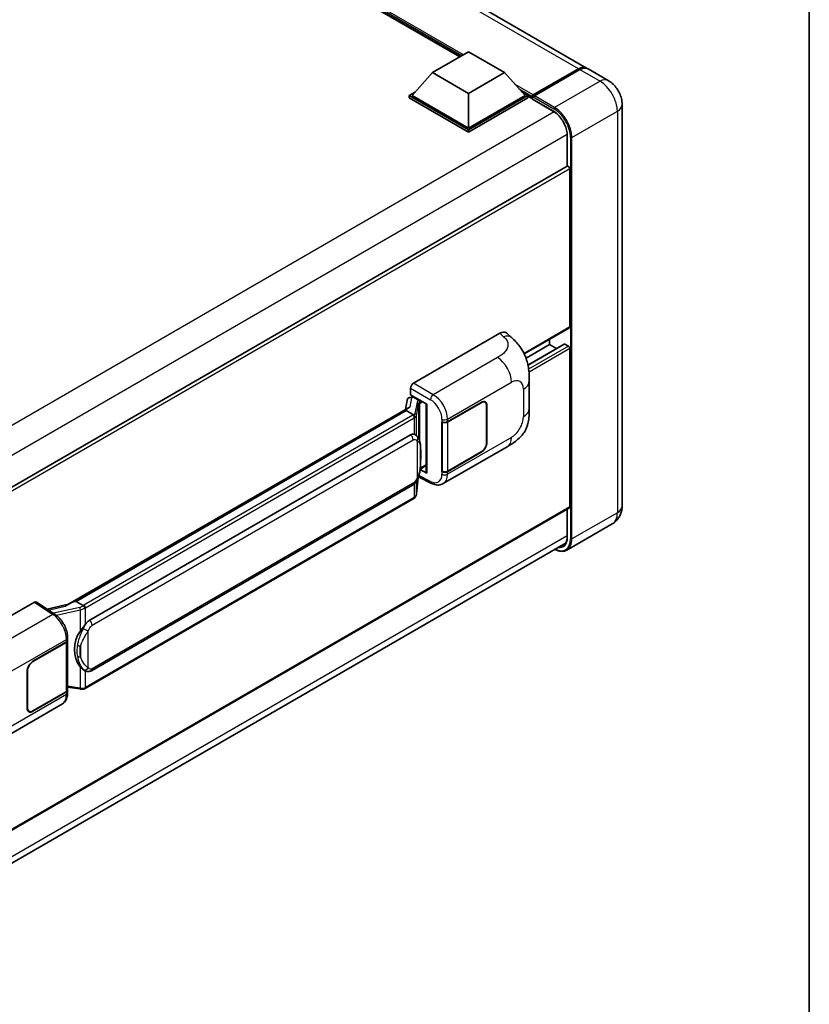
# Model space of a CAD drawing. Units: millimetres. Extents: x 3 to 9848, y 9 to 1273.
# Drawn here: x 1395 to 1567, y 202 to 416 of the extents above; entities that cross this region are included whole.
import ezdxf

# ---------------------------------------------------------------- set-up
doc = ezdxf.new("R2010")
doc.units = ezdxf.units.MM
for name, color, linetype, lineweight in [('Border (ISO)', 7, 'Continuous', 35), ('Visible (ISO)', 7, 'Continuous', 35), ('Visible Narrow (ISO)', 7, 'Continuous', 25)]:
    doc.layers.add(name, color=color, linetype=linetype, lineweight=lineweight)

# ---------------------------------------------------------------- blocks, each defined once
blk = doc.blocks.new('図面枠 tk図枠')
at = {"layer": 'Border (ISO)'}
blk.add_line((405.5, 289), (405.5, 8), dxfattribs=at)

msp = doc.modelspace()

# ---------------------------------------------------------------- linework, layer by layer
at = {"layer": 'Visible (ISO)'}
for p, q in [((1518.8744, 405.7382), (1334.7124, 512.0642)), ((1491.2592, 408.1723), (1336.7687, 497.3674)), ((1485.2925, 404.7274), (1493.1493, 409.2635)), ((1493.1493, 409.2635), (1501.006, 404.7274)), ((1507.2285, 399.8647), (1517.0966, 405.5621)), ((1523.5884, 403.0165), (1519.1887, 405.5567)), ((1485.2925, 404.7274), (1480.8299, 399.7196)), ((1493.1493, 400.1913), (1485.2925, 404.7274)), ((1501.006, 404.7274), (1493.1493, 400.1913)), ((1501.006, 404.7274), (1505.4686, 399.7196)), ((1507.086, 399.531), (1517.1426, 405.3372)), ((1517.4109, 405.3806), (1507.5114, 399.6651)), ((1480.2014, 399.7196), (1481.496, 400.467)), ((1480.2014, 399.2115), (1480.2014, 399.7196)), ((1493.1493, 392.2441), (1480.2014, 399.7196)), ((1493.1493, 391.736), (1480.2014, 399.2115)), ((1493.1493, 392.607), (1480.8299, 399.7196)), ((1493.1493, 400.1913), (1493.1493, 392.607)), ((1505.4686, 399.7196), (1493.1493, 392.607)), ((1506.0972, 399.7196), (1493.1493, 392.2441)), ((1506.0972, 399.2115), (1493.1493, 391.736)), ((1504.8026, 400.467), (1506.0972, 399.7196)), ((1506.0972, 399.2115), (1506.0972, 399.7196)), ((1507.04, 399.0612), (1506.0972, 399.6055)), ((1507.04, 399.2115), (1507.04, 399.5381)), ((1507.04, 399.0301), (1507.04, 399.4293)), ((1507.3574, 399.4311), (1507.2003, 399.5218)), ((1507.086, 398.9284), (1511.6429, 396.2974)), ((1526.6233, 397.76), (1526.6233, 310.3041)), ((1493.1493, 391.736), (1493.1493, 392.2441)), ((1514.6745, 391.0466), (1514.6745, 384.3552)), ((1514.6745, 384.3552), (1359.496, 294.7628)), ((1515.211, 349.3145), (1515.211, 383.7888)), ((1481.1124, 337.0668), (1499.9464, 347.9407)), ((1501.4625, 347.9679), (1502.4951, 347.0323)), ((1515.1189, 349.1111), (1505.287, 343.4346)), ((1510.8112, 345.5042), (1505.6662, 342.5337)), ((1514.0091, 345.59), (1506.0935, 341.0199)), ((1510.8112, 345.5042), (1510.8112, 346.624)), ((1512.3359, 344.6239), (1510.8112, 345.5042)), ((1514.8967, 345.1413), (1514.1425, 345.5768)), ((1515.211, 310.1227), (1515.211, 344.597)), ((1506.3888, 331.5759), (1506.3888, 337.5815)), ((1480.4842, 334.5269), (1480.4842, 335.9788)), ((1479.747, 333.3877), (1479.379, 331.3245)), ((1480.2788, 333.9467), (1480.7534, 334.0563)), ((1480.4842, 334.5269), (1484.0619, 332.4613)), ((1480.6973, 334.0433), (1481.0095, 334.2236)), ((1481.119, 333.9862), (1482.3761, 333.2604)), ((1483.9317, 332.5364), (1483.9317, 317.6713)), ((1488.5718, 328.6725), (1495.8834, 332.8939)), ((1488.6081, 328.6209), (1495.8834, 332.8213)), ((1496.7279, 332.9049), (1496.4503, 333.0652)), ((1480.0569, 331.7159), (1405.7831, 288.8339)), ((1479.5477, 331.0831), (1407.5673, 289.5252)), ((1479.5477, 331.0831), (1479.5388, 331.1242)), ((1481.1081, 330.1821), (1479.5477, 331.0831)), ((1484.0619, 332.4613), (1484.0619, 317.4988)), ((1497.0776, 332.1318), (1497.0776, 324.1483)), ((1497.1405, 332.1681), (1497.1405, 324.1846)), ((1487.3143, 328.6723), (1487.337, 328.6601)), ((1487.3143, 317.7857), (1487.3143, 328.6723)), ((1487.351, 328.6209), (1487.3807, 328.638)), ((1487.351, 317.8794), (1487.351, 328.6209)), ((1410.4429, 285.3973), (1480.4433, 325.8121)), ((1481.4946, 325.8457), (1481.4779, 325.8554)), ((1487.6256, 315.1776), (1501.5691, 323.2279)), ((1495.8834, 322.0072), (1488.5718, 317.7859)), ((1495.8834, 322.0798), (1488.6081, 317.8794)), ((1484.0619, 317.4988), (1482.5721, 318.2429)), ((1482.5855, 318.3493), (1482.6039, 318.3662)), ((1482.5951, 318.3581), (1483.9317, 319.1298)), ((1487.417, 317.8449), (1487.3143, 317.7857)), ((1487.337, 317.7734), (1487.3143, 317.7857)), ((1481.8057, 312.9424), (1482.1324, 316.505)), ((1482.1967, 316.6628), (1485.0349, 315.2453)), ((1410.8874, 274.4304), (1480.8878, 314.8452)), ((1481.1981, 311.9268), (1409.5041, 270.5342)), ((1515.1189, 309.9192), (1359.9618, 220.3392)), ((1514.6745, 309.6626), (1514.6745, 303.5907)), ((1524.4773, 306.4111), (1514.5778, 300.6956)), ((1359.2291, 212.726), (1514.3953, 302.3113)), ((1379.6261, 278.4737), (1398.4602, 289.3476)), ((1398.9196, 289.3823), (1402.977, 286.7007)), ((1405.8892, 288.8952), (1401.2432, 287.8466)), ((1407.4693, 289.5149), (1407.5673, 289.5252)), ((1407.5673, 289.5252), (1409.1278, 288.6243)), ((1405.7175, 281.0491), (1405.7175, 281.608)), ((1398.1455, 276.4649), (1405.4572, 280.6862)), ((1398.1455, 276.3923), (1405.4209, 280.5927)), ((1405.6812, 280.904), (1405.6812, 270.2141)), ((1396.8885, 266.304), (1396.8885, 274.2876)), ((1396.9513, 266.3403), (1396.9513, 274.3238)), ((1409.3916, 274.4408), (1409.3749, 274.4505)), ((1405.6812, 270.8258), (1408.3683, 270.4364)), ((1405.4209, 269.8513), (1398.1455, 265.6508)), ((1405.4572, 269.7996), (1398.1455, 265.5783)), ((1405.7175, 269.6037), (1405.7175, 270.1625)), ((1390.6189, 259.1708), (1404.5624, 267.2211)), ((1397.3011, 265.5672), (1397.0235, 265.7274))]:
    msp.add_line(p, q, dxfattribs=at)
for centre, major_axis, ratio, start_param, end_param in [((1517.0966, 402.659), (1.7778, 3.0792), 0.57735027, 6.19468146, 7.06858347), ((1517.4109, 402.4775), (1.7778, 3.0792), 0.57735027, 0, 0.78539816), ((1507.2285, 399.647), (0.1333, 0.2309), 0.57735027, 0.78539816, 2.35619449), ((1507.1971, 399.3385), (-0.1111, 0.1925), 0.57735027, 6.14128825, 7.06858347), ((1507.1971, 399.1208), (-0.1111, -0.1925), 0.57735027, 5.49778714, 6.28318531), ((1507.5114, 399.4837), (-0.1111, -0.1925), 0.57735027, 3.92699082, 5.29642922), ((1514.8967, 383.9703), (-0.2222, 0.3849), 0.57735027, 3.92699082, 6.28318531), ((1499.9336, 345.7547), (1.3865, 2.3188), 0.57333637, 6.16912861, 7.08294563), ((1514.8967, 349.496), (0.2222, -0.3849), 0.57735027, 0, 0.78539816), ((1514.1425, 345.359), (-0.1333, 0.2309), 0.57735027, 5.49778714, 6.28318531), ((1514.8967, 344.7784), (-0.2222, 0.3849), 0.57735027, 3.92699082, 5.49778714), ((1481.1131, 336.3411), (-0.4444, -0.7698), 0.5780539, 3.9275998, 5.49717816), ((1480.6946, 333.6385), (-0.8769, -0.6329), 0.60953579, 5.67908615, 5.72119938), ((1480.6001, 333.1086), (-0.6733, 0.6402), 0.8492429, 5.1814121, 6.75220843), ((1481.0268, 333.2071), (-0.3279, 0.8322), 0.65380937, 5.5951678, 6.18580465), ((1482.33, 332.8709), (0.1639, -0.4161), 0.65380937, 0.88277882, 2.45357514), ((1495.8834, 331.4423), (0.8889, 1.5396), 0.57735027, 5.49778714, 7.06858347), ((1495.8834, 331.4423), (0.8444, 1.4626), 0.57735027, 5.49778714, 7.06858347), ((1483.9088, 331.887), (-4.3717, -0.7541), 0.21633748, 5.59704541, 6.29236196), ((1487.9432, 329.0354), (0.8889, 0), 0.57735027, 3.9618974, 5.49778714), ((1487.9795, 328.9838), (-0.8889, 0), 0.57735027, 0.78539816, 2.35619449), ((1480.4433, 320.3507), (0.6801, 5.6218), 0.40142867, 6.20843387, 6.57591032), ((1495.8834, 323.4588), (0.8889, 1.5396), 0.57735027, 3.92699082, 5.49778714), ((1495.8834, 323.4588), (-0.8444, -1.4626), 0.57735027, 0.78539816, 2.35619449), ((1482.33, 318.7183), (0.2648, -0.3596), 0.48800029, 0.05438476, 0.7310134), ((1484.3762, 317.6802), (0.4444, 0.013), 0.55686057, 3.12531633, 3.9107145), ((1487.9432, 318.1488), (-0.8889, 0), 0.57735027, 0.82030475, 2.35619449), ((1487.9795, 318.2423), (0.8889, 0), 0.57735027, 3.92699082, 5.49778714), ((1514.8967, 310.3041), (0.2222, -0.3849), 0.57735027, 0, 0.78539816), ((1398.4594, 288.6209), (0.445, 0.7707), 0.5766475, 6.24832118, 7.06797448), ((1403.709, 285.5836), (4.2774, 3.8003), 0.24152145, 0.32505614, 1.02037269), ((1410.4429, 279.9359), (0.6801, 5.6218), 0.40142867, 0.29272501, 0.66020146), ((1404.8286, 281.0491), (0.8889, 0), 0.57735027, 5.49778714, 6.28318531), ((1411.5876, 279.275), (0.4069, 5.4545), 0.80430597, 0.8807959, 2.44577737), ((1404.7923, 280.9556), (0.8889, 0), 0.57735027, 5.49778714, 6.15636264), ((1398.1455, 275.0133), (-0.8889, -1.5396), 0.57735027, 3.92699082, 5.49778714), ((1398.1455, 275.0133), (0.8444, 1.4626), 0.57735027, 0.78539816, 2.35619449), ((1404.7923, 270.2141), (0.8889, 0), 0.57735027, 5.49778714, 6.28318531), ((1404.8286, 270.1625), (0.8889, 0), 0.57735027, 5.49778714, 6.56987888), ((1398.1455, 267.0298), (-0.8889, -1.5396), 0.57735027, 5.49778714, 7.06858347), ((1398.1455, 267.0298), (-0.8444, -1.4626), 0.57735027, 5.49778714, 7.06858347)]:
    msp.add_ellipse(centre, major_axis=major_axis, ratio=ratio, start_param=start_param, end_param=end_param, dxfattribs=at)
for points, knots in [([(1517.1426, 405.3372), (1517.2682, 405.4097), (1517.3948, 405.4714), (1517.6477, 405.5712), (1517.7741, 405.6092), (1517.9597, 405.6468), (1518.0199, 405.656), (1518.0796, 405.6621)], [1.570796327, 1.570796327, 1.570796327, 1.570796327, 1.727875959, 1.727875959, 1.884955592, 1.884955592, 1.96090463, 1.96090463, 1.96090463, 1.96090463]), ([(1526.6233, 397.76), (1526.6233, 398.2344), (1526.5613, 398.6703), (1526.3627, 399.4908), (1526.2249, 399.8757), (1525.887, 400.6078), (1525.6866, 400.9549), (1525.2215, 401.6136), (1524.9571, 401.9254), (1524.3458, 402.5076), (1523.9993, 402.7793), (1523.5884, 403.0165)], [4.71238898, 4.71238898, 4.71238898, 4.71238898, 5.02654825, 5.02654825, 5.34070751, 5.34070751, 5.65486678, 5.65486678, 5.96902604, 5.96902604, 6.28318531, 6.28318531, 6.28318531, 6.28318531]), ([(1507.1028, 399.5381), (1507.1111, 399.5405), (1507.1205, 399.5418), (1507.1528, 399.5418), (1507.1778, 399.5348), (1507.2003, 399.5218)], [0.0412271589, 0.0412271589, 0.0412271589, 0.0412271589, 0.0460164086, 0.0460164086, 0.0567710401, 0.0567710401, 0.0567710401, 0.0567710401]), ([(1511.6429, 396.2974), (1511.9515, 396.1193), (1512.264, 395.8828), (1512.8633, 395.3143), (1513.1499, 394.982), (1513.6665, 394.2547), (1513.8962, 393.8596), (1514.2738, 393.0484), (1514.4216, 392.6323), (1514.6206, 391.8244), (1514.672, 391.4326), (1514.6745, 391.0642), (1514.6745, 391.0554), (1514.6745, 391.0466)], [0, 0, 0, 0, 0.31107929, 0.31107929, 0.6234698, 0.6234698, 0.93705488, 0.93705488, 1.25066041, 1.25066041, 1.56309811, 1.56309811, 1.57079633, 1.57079633, 1.57079633, 1.57079633]), ([(1502.4951, 347.0323), (1502.7834, 346.7711), (1503.1407, 346.4517), (1503.7708, 345.775), (1504.0605, 345.4188), (1504.6962, 344.5319), (1505.0408, 343.9646), (1505.4718, 343.0394), (1505.5984, 342.7297), (1505.8504, 342.0103), (1505.9665, 341.5933), (1506.1624, 340.7175), (1506.2362, 340.2541), (1506.3753, 339.038), (1506.3888, 338.2505), (1506.3888, 337.5815)], [0, 0, 0, 0, 0.18362486, 0.18362486, 0.36333296, 0.36333296, 0.60386192, 0.60386192, 0.71569796, 0.71569796, 0.86115341, 0.86115341, 1.02941414, 1.02941414, 1.30785701, 1.30785701, 1.30785701, 1.30785701]), ([(1506.3888, 331.5759), (1506.3888, 330.9294), (1506.3775, 330.2092), (1506.2428, 329.0963), (1506.171, 328.6745), (1506.0046, 328.0102), (1505.9341, 327.7711), (1505.7591, 327.2871), (1505.6522, 327.039), (1505.3691, 326.4992), (1505.1784, 326.2076), (1504.7891, 325.7082), (1504.5897, 325.4887), (1504.0712, 324.9727), (1503.7468, 324.6969), (1502.8276, 323.9816), (1502.1739, 323.5771), (1501.5691, 323.2279)], [0, 0, 0, 0, 0.26907114, 0.26907114, 0.43224894, 0.43224894, 0.52213259, 0.52213259, 0.61371232, 0.61371232, 0.72841245, 0.72841245, 0.83295305, 0.83295305, 0.995563, 0.995563, 1.28301074, 1.28301074, 1.28301074, 1.28301074]), ([(1481.4128, 329.6274), (1481.4129, 329.6283), (1481.413, 329.6291), (1481.4179, 329.679), (1481.4147, 329.7314), (1481.3917, 329.8395), (1481.3715, 329.8943), (1481.3167, 329.9967), (1481.2826, 330.0434), (1481.2051, 330.1226), (1481.1624, 330.1544), (1481.118, 330.1768)], [-0.0778087689, -0.0778087689, -0.0778087689, -0.0778087689, -0.0774791395, -0.0774791395, -0.0585788033, -0.0585788033, -0.0389062325, -0.0389062325, -0.0193765361, -0.0193765361, 0, 0, 0, 0]), ([(1481.9368, 325.491), (1481.9134, 325.5159), (1481.8889, 325.5407), (1481.8378, 325.59), (1481.8112, 325.6145), (1481.7554, 325.663), (1481.7263, 325.6869), (1481.6652, 325.7341), (1481.6333, 325.7573), (1481.5664, 325.8025), (1481.5314, 325.8245), (1481.4946, 325.8457)], [-0.1703054541, -0.1703054541, -0.1703054541, -0.1703054541, -0.1584465752, -0.1584465752, -0.1465876964, -0.1465876964, -0.1347288175, -0.1347288175, -0.1228699387, -0.1228699387, -0.1110110598, -0.1110110598, -0.1110110598, -0.1110110598]), ([(1482.6953, 322.6593), (1482.6925, 322.8473), (1482.6878, 323.0324), (1482.6695, 323.4002), (1482.656, 323.5829), (1482.6119, 323.9501), (1482.5817, 324.1344), (1482.4891, 324.5114), (1482.4272, 324.7043), (1482.2415, 325.0976), (1482.1165, 325.3004), (1481.9368, 325.491)], [-0.42564821, -0.42564821, -0.42564821, -0.42564821, -0.340518568, -0.340518568, -0.255388926, -0.255388926, -0.170259284, -0.170259284, -0.085129642, -0.085129642, 0, 0, 0, 0]), ([(1482.6953, 320.3307), (1482.6973, 320.5009), (1482.6989, 320.6687), (1482.7013, 320.9986), (1482.7021, 321.1607), (1482.7029, 321.4785), (1482.7029, 321.6342), (1482.7021, 321.9392), (1482.7013, 322.0883), (1482.6989, 322.3794), (1482.6973, 322.5213), (1482.6953, 322.6593)], [-0.318622721, -0.318622721, -0.318622721, -0.318622721, -0.254898176, -0.254898176, -0.191173632, -0.191173632, -0.127449088, -0.127449088, -0.063724544, -0.063724544, 0, 0, 0, 0]), ([(1482.1003, 316.4322), (1482.2312, 316.7221), (1482.3211, 317.0057), (1482.4626, 317.5608), (1482.5128, 317.831), (1482.5903, 318.36), (1482.6175, 318.6194), (1482.6576, 319.128), (1482.6705, 319.3771), (1482.688, 319.8635), (1482.6926, 320.1007), (1482.6953, 320.3307)], [-0.425024641, -0.425024641, -0.425024641, -0.425024641, -0.340019712, -0.340019712, -0.255014784, -0.255014784, -0.170009856, -0.170009856, -0.085004928, -0.085004928, 0, 0, 0, 0]), ([(1480.8878, 314.8452), (1481.041, 314.9336), (1481.1688, 315.0409), (1481.3827, 315.2536), (1481.4715, 315.3617), (1481.6318, 315.5777), (1481.7021, 315.6849), (1481.8305, 315.8969), (1481.889, 316.0025), (1481.998, 316.2129), (1482.0484, 316.3177), (1482.0971, 316.4251), (1482.0987, 316.4287), (1482.1003, 316.4322)], [-0.170496085, -0.170496085, -0.170496085, -0.170496085, -0.1375677, -0.1375677, -0.103468483, -0.103468483, -0.069369266, -0.069369266, -0.035270049, -0.035270049, -0.001170832, -0.001170832, 0, 0, 0, 0]), ([(1487.6256, 315.1776), (1487.4691, 315.0873), (1487.3013, 315.0169), (1486.9554, 314.9186), (1486.7774, 314.8905), (1486.4207, 314.8727), (1486.242, 314.8829), (1485.8885, 314.9359), (1485.7136, 314.9787), (1485.3697, 315.092), (1485.2006, 315.1626), (1485.0349, 315.2453)], [0.785398163, 0.785398163, 0.785398163, 0.785398163, 0.935496479, 0.935496479, 1.085594795, 1.085594795, 1.23569311, 1.23569311, 1.385791426, 1.385791426, 1.535889742, 1.535889742, 1.535889742, 1.535889742]), ([(1481.1981, 311.9268), (1481.209, 311.9331), (1481.2199, 311.9396), (1481.2414, 311.9526), (1481.2521, 311.9593), (1481.2733, 311.9729), (1481.2838, 311.9798), (1481.3046, 311.9938), (1481.3149, 312.0009), (1481.3353, 312.0154), (1481.3454, 312.0228), (1481.3554, 312.0303)], [1.570796327, 1.570796327, 1.570796327, 1.570796327, 1.596526194, 1.596526194, 1.622256061, 1.622256061, 1.647985928, 1.647985928, 1.673715795, 1.673715795, 1.699445662, 1.699445662, 1.699445662, 1.699445662]), ([(1481.4128, 312.2088), (1481.4129, 312.2081), (1481.413, 312.2074), (1481.4179, 312.1652), (1481.4147, 312.1279), (1481.3934, 312.069), (1481.3771, 312.0465), (1481.3554, 312.0303)], [-0.0003297628, -0.0003297628, -0.0003297628, -0.0003297628, 0, 0, 0.0189079865, 0.0189079865, 0.0357441925, 0.0357441925, 0.0357441925, 0.0357441925]), ([(1481.3723, 312.0453), (1481.4197, 312.0955), (1481.4642, 312.1478), (1481.5464, 312.2568), (1481.5841, 312.3134), (1481.6519, 312.4305), (1481.682, 312.491), (1481.7336, 312.6152), (1481.755, 312.679), (1481.788, 312.8091), (1481.7996, 312.8755), (1481.8057, 312.9424)], [-1.489339836, -1.489339836, -1.489339836, -1.489339836, -1.362514136, -1.362514136, -1.235688435, -1.235688435, -1.108862734, -1.108862734, -0.982037034, -0.982037034, -0.855211333, -0.855211333, -0.855211333, -0.855211333]), ([(1524.4773, 306.4111), (1524.8031, 306.5992), (1525.1019, 306.8326), (1525.6115, 307.3482), (1525.8224, 307.6293), (1526.158, 308.1961), (1526.2836, 308.4817), (1526.4697, 309.0357), (1526.5306, 309.3044), (1526.6074, 309.8199), (1526.6233, 310.0669), (1526.6233, 310.3041)], [3.926990817, 3.926990817, 3.926990817, 3.926990817, 4.08407045, 4.08407045, 4.241150082, 4.241150082, 4.398229715, 4.398229715, 4.555309348, 4.555309348, 4.71238898, 4.71238898, 4.71238898, 4.71238898]), ([(1514.6745, 303.5907), (1514.6745, 303.4108), (1514.6622, 303.2391), (1514.6142, 302.9171), (1514.5786, 302.7667), (1514.486, 302.4911), (1514.4291, 302.3658), (1514.2969, 302.1426), (1514.2217, 302.0446), (1514.0552, 301.8762), (1513.964, 301.8057), (1513.8651, 301.7486)], [1.570796327, 1.570796327, 1.570796327, 1.570796327, 1.727875959, 1.727875959, 1.884955592, 1.884955592, 2.042035225, 2.042035225, 2.199114858, 2.199114858, 2.35619449, 2.35619449, 2.35619449, 2.35619449]), ([(1514.5778, 300.6956), (1514.4266, 300.6083), (1514.2634, 300.5417), (1513.92, 300.4519), (1513.7399, 300.4286), (1513.3688, 300.4245), (1513.1779, 300.4436), (1512.79, 300.5221), (1512.593, 300.5814), (1512.2368, 300.7219), (1512.078, 300.7963), (1511.9196, 300.8819)], [2.35619449, 2.35619449, 2.35619449, 2.35619449, 2.513274123, 2.513274123, 2.670353756, 2.670353756, 2.827433388, 2.827433388, 2.984513021, 2.984513021, 3.110002899, 3.110002899, 3.110002899, 3.110002899]), ([(1409.4601, 288.0855), (1409.46, 288.0862), (1409.4598, 288.0869), (1409.4532, 288.1301), (1409.4401, 288.1768), (1409.4015, 288.276), (1409.3759, 288.3276), (1409.3157, 288.4269), (1409.2818, 288.4737), (1409.2101, 288.5563), (1409.1731, 288.5914), (1409.1367, 288.6184)], [-0.0003297628, -0.0003297628, -0.0003297628, -0.0003297628, 0, 0, 0.0189079865, 0.0189079865, 0.0385885202, 0.0385885202, 0.0581261217, 0.0581261217, 0.0775105008, 0.0775105008, 0.0775105008, 0.0775105008]), ([(1405.7175, 281.608), (1405.7175, 281.9813), (1405.6699, 282.3663), (1405.4936, 283.1406), (1405.3646, 283.5297), (1405.0373, 284.2874), (1404.839, 284.6559), (1404.3868, 285.3466), (1404.133, 285.6687), (1403.5839, 286.2426), (1403.2886, 286.4947), (1402.977, 286.7007)], [0, 0, 0, 0, 0.30717795, 0.30717795, 0.6143559, 0.6143559, 0.92153385, 0.92153385, 1.22871179, 1.22871179, 1.53588974, 1.53588974, 1.53588974, 1.53588974]), ([(1408.4631, 282.9995), (1408.6211, 283.2029), (1408.79, 283.4269), (1409.1776, 283.9503), (1409.3982, 284.2531), (1409.5961, 284.5438)], [0.251927497, 0.251927497, 0.251927497, 0.251927497, 0.346143771, 0.346143771, 0.465492697, 0.465492697, 0.465492697, 0.465492697]), ([(1409.3751, 274.4505), (1409.2401, 274.5285), (1409.0997, 274.6372), (1408.79, 274.9218), (1408.6211, 275.1077), (1408.4631, 275.2983)], [1.13986773, 1.13986773, 1.13986773, 1.13986773, 1.216302642, 1.216302642, 1.310518917, 1.310518917, 1.310518917, 1.310518917]), ([(1409.3916, 274.4408), (1409.4604, 274.4011), (1409.5354, 274.3641), (1409.7, 274.3002), (1409.7897, 274.2732), (1409.9851, 274.2366), (1410.0915, 274.227), (1410.3162, 274.2348), (1410.434, 274.2525), (1410.6684, 274.3203), (1410.784, 274.3708), (1410.8874, 274.4304)], [-0.11101106, -0.11101106, -0.11101106, -0.11101106, -0.088808848, -0.088808848, -0.066606636, -0.066606636, -0.044404424, -0.044404424, -0.022202212, -0.022202212, 0, 0, 0, 0]), ([(1408.3683, 270.4364), (1408.4331, 270.427), (1408.4978, 270.4193), (1408.6262, 270.4075), (1408.69, 270.4034), (1408.8159, 270.3989), (1408.878, 270.3985), (1409.0003, 270.4017), (1409.0603, 270.4052), (1409.1779, 270.4164), (1409.2355, 270.4241), (1409.2918, 270.4341)], [0.855211333, 0.855211333, 0.855211333, 0.855211333, 0.984372553, 0.984372553, 1.113533773, 1.113533773, 1.242694993, 1.242694993, 1.371856212, 1.371856212, 1.501017432, 1.501017432, 1.501017432, 1.501017432]), ([(1409.4601, 270.6669), (1409.46, 270.666), (1409.4598, 270.6652), (1409.4532, 270.6163), (1409.4401, 270.5734), (1409.4015, 270.5008), (1409.3759, 270.4724), (1409.3288, 270.4443), (1409.3108, 270.4375), (1409.2918, 270.4341)], [-0.0778087689, -0.0778087689, -0.0778087689, -0.0778087689, -0.0774791395, -0.0774791395, -0.0585788033, -0.0585788033, -0.0389062325, -0.0389062325, -0.0279382932, -0.0279382932, -0.0279382932, -0.0279382932]), ([(1409.3278, 270.4451), (1409.34, 270.4505), (1409.3521, 270.4559), (1409.3761, 270.4671), (1409.388, 270.4728), (1409.4117, 270.4845), (1409.4234, 270.4904), (1409.4468, 270.5025), (1409.4584, 270.5087), (1409.4813, 270.5213), (1409.4928, 270.5277), (1409.5041, 270.5342)], [1.437762728, 1.437762728, 1.437762728, 1.437762728, 1.464369448, 1.464369448, 1.490976168, 1.490976168, 1.517582887, 1.517582887, 1.544189607, 1.544189607, 1.570796327, 1.570796327, 1.570796327, 1.570796327]), ([(1404.5624, 267.2211), (1404.7246, 267.3147), (1404.8729, 267.4314), (1405.1316, 267.6972), (1405.2421, 267.8461), (1405.4252, 268.1628), (1405.4982, 268.3306), (1405.6116, 268.6779), (1405.6521, 268.8575), (1405.705, 269.2249), (1405.7175, 269.4128), (1405.7175, 269.6037)], [-0.785398163, -0.785398163, -0.785398163, -0.785398163, -0.628318531, -0.628318531, -0.471238898, -0.471238898, -0.314159265, -0.314159265, -0.157079633, -0.157079633, 0, 0, 0, 0])]:
    msp.add_open_spline(points, degree=3, knots=knots, dxfattribs=at)
for points in [[(1481.118, 330.1768), (1481.1144, 330.1786), (1481.1111, 330.1804), (1481.1081, 330.1821)], [(1481.2901, 325.9364), (1481.3613, 325.914), (1481.4236, 325.8867), (1481.478, 325.8552)], [(1409.1278, 288.6243), (1409.1307, 288.6226), (1409.1338, 288.6206), (1409.1367, 288.6184)]]:
    msp.add_open_spline(points, degree=3, dxfattribs=at)
at = {"layer": 'Visible Narrow (ISO)'}
for p, q in [((1517.0966, 405.5621), (1332.9346, 511.8881)), ((1492.0493, 408.6285), (1334.0087, 499.8732)), ((1491.6722, 408.4107), (1334.808, 498.9763)), ((1491.3894, 408.2474), (1335.4075, 498.3036)), ((1507.2003, 399.5218), (1517.2537, 405.3262)), ((1517.2537, 405.3262), (1517.2852, 405.308)), ((1517.4109, 405.3806), (1521.8107, 402.8404)), ((1507.2285, 399.8647), (1503.3372, 402.1114)), ((1507.04, 399.5381), (1504.1365, 401.2145)), ((1521.8107, 402.8404), (1511.9112, 397.1249)), ((1507.04, 399.2115), (1504.736, 400.5418)), ((1511.5969, 396.3992), (1507.04, 399.0301)), ((1507.1028, 399.5381), (1511.754, 396.8528)), ((1511.9112, 397.1249), (1507.5114, 399.6651)), ((1511.8396, 396.1764), (1356.344, 306.401)), ((1515.6824, 390.593), (1525.5819, 396.3084)), ((1525.5819, 396.3084), (1525.5819, 308.8526)), ((1514.668, 391.2774), (1359.3025, 301.5771)), ((1514.7396, 384.3753), (1514.7396, 390.9558)), ((1515.3681, 390.593), (1515.3681, 303.1371)), ((1515.6824, 303.1371), (1515.6824, 390.593)), ((1515.211, 383.7888), (1359.9062, 294.1236)), ((1499.9464, 347.9407), (1500.7705, 347.1941)), ((1515.211, 349.3145), (1505.2298, 343.5519)), ((1514.1425, 345.5768), (1506.1101, 340.9393)), ((1514.8967, 345.1413), (1506.2444, 340.1459)), ((1515.211, 344.597), (1506.3219, 339.4649)), ((1499.4565, 342.6445), (1485.454, 334.5602)), ((1485.454, 334.5602), (1481.1124, 337.0668)), ((1488.5718, 329.2313), (1502.4896, 337.2667)), ((1480.4842, 335.9788), (1484.8259, 333.4722)), ((1505.0871, 335.7671), (1505.0871, 329.7615)), ((1480.423, 331.9027), (1480.7807, 333.908)), ((1480.7807, 333.908), (1481.119, 333.9862)), ((1481.119, 333.9862), (1481.2699, 334.0732)), ((1481.9037, 332.9644), (1481.4534, 330.44)), ((1481.8065, 330.0224), (1482.2568, 332.5467)), ((1482.2568, 332.5467), (1482.2568, 325.0521)), ((1482.3761, 333.2604), (1482.291, 333.2407)), ((1482.5269, 333.3475), (1482.3761, 333.2604)), ((1482.5149, 332.6596), (1482.6442, 332.6894)), ((1482.5149, 324.4024), (1482.5149, 332.6596)), ((1482.6442, 332.6894), (1483.1555, 332.9846)), ((1495.8206, 332.8576), (1495.8834, 332.8213)), ((1407.4693, 289.5149), (1479.5388, 331.1242)), ((1497.0759, 332.2054), (1497.1405, 332.1681)), ((1480.9759, 330.0932), (1409.2819, 288.7006)), ((1409.5961, 288.1563), (1481.2901, 329.5488)), ((1481.2901, 329.5488), (1481.2901, 325.9364)), ((1481.8065, 325.6182), (1481.8065, 330.0224)), ((1487.337, 329.2189), (1487.337, 328.6601)), ((1488.5718, 328.6725), (1488.5718, 329.2313)), ((1488.6081, 317.8794), (1488.6081, 328.6209)), ((1411.0714, 284.3087), (1481.0719, 324.7235)), ((1481.9187, 324.5183), (1481.9187, 316.4351)), ((1502.4896, 325.2625), (1488.5718, 317.227)), ((1497.1405, 324.1846), (1497.0776, 324.2209)), ((1482.6932, 320.3055), (1482.6932, 322.6104)), ((1495.8206, 322.0435), (1495.8834, 322.0072)), ((1482.6442, 318.5368), (1482.6026, 318.4984)), ((1483.9317, 319.2801), (1482.6442, 318.5368)), ((1487.337, 317.7734), (1487.337, 317.2146)), ((1488.5718, 317.227), (1488.5718, 317.7859)), ((1482.1307, 316.5012), (1481.8065, 312.9651)), ((1481.8065, 312.9651), (1481.8065, 315.8584)), ((1484.8259, 315.6652), (1482.2912, 316.9311)), ((1481.0719, 315.2521), (1411.0714, 274.8373)), ((1481.2901, 315.1617), (1481.2901, 312.1303)), ((1481.2901, 312.1303), (1409.5961, 270.7377)), ((1515.211, 310.1227), (1359.9618, 220.4895)), ((1514.7396, 303.5), (1514.7396, 309.7002)), ((1525.5819, 308.8526), (1515.6824, 303.1371)), ((1514.6745, 303.8253), (1359.3332, 214.139)), ((1398.4602, 289.3476), (1402.5089, 286.6718)), ((1401.5585, 287.6382), (1405.164, 288.4519)), ((1408.3417, 288.2289), (1402.6189, 286.9374)), ((1403.2545, 286.502), (1408.4631, 287.6775)), ((1408.4631, 287.6775), (1408.4631, 282.9995)), ((1409.5961, 284.5438), (1409.5961, 288.1563)), ((1402.5089, 286.6718), (1388.5064, 278.5874)), ((1391.5394, 273.2096), (1405.4572, 281.2451)), ((1405.4572, 281.2451), (1405.4572, 280.6862)), ((1410.2247, 275.0425), (1410.2247, 283.1257)), ((1405.4209, 280.5927), (1405.4209, 269.8513)), ((1408.5251, 279.7894), (1408.5251, 277.4844)), ((1398.1455, 276.3923), (1398.0842, 276.4277)), ((1408.4631, 275.2983), (1408.4631, 270.6202)), ((1396.89, 274.3593), (1396.9513, 274.3238)), ((1409.5961, 270.7377), (1409.5961, 274.3407)), ((1408.4631, 270.6202), (1405.6812, 271.0234)), ((1405.4572, 269.2408), (1391.5394, 261.2054)), ((1405.4572, 269.7996), (1405.4572, 269.2408)), ((1396.9513, 266.3403), (1396.8885, 266.3766)), ((1398.1455, 265.5783), (1398.0809, 265.6156))]:
    msp.add_line(p, q, dxfattribs=at)
for centre, major_axis, ratio, start_param, end_param in [((1517.2537, 402.5682), (1.6889, 2.9252), 0.57735027, 0.5633857, 0.78539816), ((1517.2537, 405.1447), (-0.1111, 0.1925), 0.57735027, 5.49778714, 6.28318531), ((1521.8107, 399.9373), (1.7778, 3.0792), 0.57735027, 0, 0.78539816), ((1521.8107, 398.4858), (2.6667, -4.6188), 0.57735027, 0.78539816, 2.35619449), ((1511.9112, 396.9435), (0.1111, 0.1925), 0.57735027, 0.78539816, 2.35619449), ((1511.9112, 392.7703), (-2.6667, 4.6188), 0.57735027, 3.92699082, 5.49778714), ((1523.0677, 397.76), (3.5556, 0), 0.57735027, 5.49778714, 6.28318531), ((1511.754, 396.4899), (-0.1111, -0.1925), 0.57735027, 5.49778714, 6.28318531), ((1511.5969, 392.7703), (-2.2222, 3.849), 0.57735027, 3.92699082, 5.49778714), ((1511.754, 392.6796), (2.5556, -4.4264), 0.57735027, 0.78539816, 2.35619449), ((1514.8967, 391.0466), (-0.2222, 0), 0.57735027, 0, 0.78539816), ((1515.5253, 390.6837), (0.2222, 0), 0.57735027, 3.92699082, 5.49778714), ((1500.7047, 345.0561), (1.7905, 1.9762), 0.65672952, 0, 0.91381702), ((1499.3469, 339.0812), (-2.2222, 3.849), 0.57735027, 3.92699082, 5.46288056), ((1502.4896, 334.2674), (1.8367, 3.1813), 0.57735027, 5.49778714, 7.06858347), ((1501.9444, 337.5815), (4.4444, 0), 0.57735027, 5.49778714, 6.28318531), ((1483.2338, 332.6964), (1.3291, -0.2733), 0.39024564, 2.43627197, 3.15185696), ((1481.8134, 332.5646), (0.4375, -0.078), 0.92189307, 0.1475388, 1.52868309), ((1483.1435, 332.2967), (-0.8857, 0.2539), 0.2955286, 5.58231733, 6.29790232), ((1482.2007, 332.841), (0.1, -0.433), 0.71890164, 0.98015947, 2.5509558), ((1485.4321, 333.8475), (0.4444, 0.7698), 0.53637355, 0.78600715, 2.3555855), ((1484.7351, 330.6197), (1.874, -3.0229), 0.59713441, 0.76668294, 2.30257268), ((1485.3413, 330.9951), (-2.3178, 3.7933), 0.59324129, 3.91222392, 5.44811366), ((1480.1234, 330.708), (1.3291, -0.2733), 0.39024564, 5.63445405, 6.29344962), ((1481.3631, 330.0403), (0.4375, -0.078), 0.92189307, 0.1475388, 1.52868309), ((1501.9444, 331.5759), (4.4444, 0), 0.57735027, 5.49778714, 6.28318531), ((1480.033, 330.6375), (-1.3333, 0), 0.57735027, 2.35619449, 2.5086304), ((1480.9759, 329.7303), (0.2222, -0.3849), 0.57735027, 0.78539816, 2.35619449), ((1480.033, 330.2746), (1.7778, 0), 0.57735027, 5.49778714, 5.60089302), ((1480.033, 330.3082), (-1.7733, 0.2866), 0.43824712, 2.52999888, 3.14247799), ((1487.9432, 329.5942), (0.8889, 0), 0.57735027, 3.9618974, 5.49778714), ((1502.4896, 328.2618), (-1.8367, -3.1813), 0.57735027, 0.78539816, 2.35619449), ((1480.4433, 325.0863), (0.4444, -0.7698), 0.57735027, 0.78539816, 2.35619449), ((1481.2901, 324.8812), (0.6467, 0.6098), 0.80454456, 4.94896384, 6.28318531), ((1499.3469, 327.0769), (2.2222, -3.849), 0.57735027, 0, 0.78539816), ((1481.8065, 322.6462), (0.8888, 0.0131), 0.69418244, 6.20397498, 6.28318531), ((1481.8065, 320.3413), (0.8888, -0.0105), 0.44716568, 6.21946524, 6.28318531), ((1481.2901, 316.7979), (0.8102, -0.3657), 0.13919307, 5.66073721, 6.28318531), ((1484.7351, 318.6155), (1.874, -3.0229), 0.59713441, 5.5139785, 7.04986825), ((1485.4321, 316.0406), (-0.3972, -0.7952), 0.5766475, 5.463532, 6.28318531), ((1487.9432, 317.5899), (-0.8889, 0), 0.57735027, 0.82030475, 2.35619449), ((1485.3413, 318.9908), (-2.3178, 3.7933), 0.59324129, 3.12682576, 3.91222392), ((1480.4433, 315.615), (0.4444, -0.7698), 0.57735027, 0, 0.78539816), ((1480.9759, 312.3117), (0.2222, -0.3849), 0.57735027, 0, 0.78539816), ((1480.033, 312.856), (-1.7778, 0), 0.57735027, 2.35619449, 2.45930037), ((1480.033, 312.8224), (1.7519, 0.4413), 0.68484185, 5.43004551, 6.04252462), ((1481.3631, 312.983), (0.4426, -0.0406), 0.66690795, 0, 0.07651115), ((1523.0677, 310.3041), (3.5556, 0), 0.57735027, 5.49778714, 6.28318531), ((1521.8107, 311.0299), (2.6667, -4.6188), 0.57735027, 0, 0.78539816), ((1511.754, 305.2237), (2.5556, -4.4264), 0.57735027, 5.56327508, 7.06858347), ((1511.5969, 305.3144), (2.2222, -3.849), 0.57735027, 5.8321585, 7.06858347), ((1511.9112, 305.3144), (2.6667, -4.6188), 0.57735027, 0, 0.78539816), ((1514.8967, 303.5907), (-0.2222, 0), 0.57735027, 0, 0.78539816), ((1515.5253, 303.2278), (0.2222, 0), 0.57735027, 3.92699082, 5.49778714), ((1511.754, 305.4051), (2.1111, -3.6566), 0.57735027, 5.95730235, 6.28318531), ((1408.2487, 289.2111), (-1.2905, -0.4751), 0.70556137, 1.38645418, 2.04544975), ((1408.4321, 287.9335), (0.0978, -0.4335), 0.07194267, 3.94650419, 5.32764848), ((1408.339, 288.9157), (1.7519, 0.4413), 0.68484185, 4.61135463, 5.22383374), ((1408.339, 289.245), (-1.3333, 0), 0.57735027, 2.20375859, 2.35619449), ((1409.2819, 288.3377), (0.2222, -0.3849), 0.57735027, 0.78539816, 2.35619449), ((1408.339, 288.8821), (1.7778, 0), 0.57735027, 5.39468126, 5.49778714), ((1402.4869, 285.9591), (0.4901, 0.7416), 0.5766475, 0, 0.81965331), ((1402.4023, 283.1102), (2.1314, -3.901), 0.56100804, 0.79860416, 2.3344939), ((1410.4429, 284.6716), (-0.4444, 0.7698), 0.57735027, 3.92699082, 5.49778714), ((1409.5961, 283.4886), (0.8102, -0.3657), 0.13919307, 4.08994088, 5.66073721), ((1404.8286, 281.608), (0.8889, 0), 0.57735027, 5.49778714, 6.28318531), ((1408.4631, 280.3014), (0.8739, -0.1626), 0.56203751, 4.02622381, 4.88718922), ((1408.4631, 277.9964), (0.8734, 0.165), 0.5793106, 3.81307618, 4.67404159), ((1409.5961, 275.4054), (-0.6467, -0.6098), 0.80454456, 0.23657486, 1.80737118), ((1410.4429, 275.2002), (0.4444, -0.7698), 0.57735027, 0, 0.78539816), ((1408.4321, 270.8762), (-0.0638, -0.4398), 0.18304246, 0, 0.97643306), ((1408.339, 271.4299), (-1.7733, 0.2866), 0.43824712, 1.71130801, 2.32378712), ((1408.339, 271.4635), (-1.7778, 0), 0.57735027, 2.25308861, 2.35619449), ((1409.2819, 270.9191), (0.2222, -0.3849), 0.57735027, 0, 0.78539816), ((1402.4023, 271.1059), (2.1314, -3.901), 0.56100804, 0.01320599, 0.79860416), ((1404.8286, 269.6037), (0.8889, 0), 0.57735027, 5.49778714, 6.28318531)]:
    msp.add_ellipse(centre, major_axis=major_axis, ratio=ratio, start_param=start_param, end_param=end_param, dxfattribs=at)
for points, knots in [([(1500.7705, 347.1941), (1501.0523, 346.9387), (1501.353, 346.6475), (1501.5356, 346.2962), (1501.7917, 345.8037), (1501.8009, 345.1972), (1501.5381, 344.614), (1501.3094, 344.1064), (1500.8848, 343.632), (1500.4089, 343.2627), (1500.0883, 343.0139), (1499.7497, 342.8138), (1499.4565, 342.6445)], [0, 0, 0, 0, 0.22498324, 0.22498324, 0.22498324, 0.54043573, 0.54043573, 0.54043573, 0.81501171, 0.81501171, 0.81501171, 1, 1, 1, 1]), ([(1481.0719, 324.7235), (1481.138, 324.7616), (1481.2045, 324.7854), (1481.4363, 324.8265), (1481.5801, 324.7755), (1481.7832, 324.6483), (1481.8543, 324.5866), (1481.9187, 324.5183)], [0, 0, 0, 0, 0.031575695, 0.031575695, 0.116947855, 0.116947855, 0.170305454, 0.170305454, 0.170305454, 0.170305454]), ([(1481.9187, 324.5183), (1482.2919, 324.3262), (1482.4513, 324.0627), (1482.6569, 323.4309), (1482.6829, 323.0501), (1482.6932, 322.6104)], [0, 0, 0, 0, 0.2061269, 0.2061269, 0.42564821, 0.42564821, 0.42564821, 0.42564821]), ([(1482.6932, 322.6104), (1482.6985, 322.2536), (1482.7009, 321.8684), (1482.7004, 321.0935), (1482.698, 320.7064), (1482.6932, 320.3055)], [0, 0, 0, 0, 0.167312443, 0.167312443, 0.318622721, 0.318622721, 0.318622721, 0.318622721]), ([(1482.6932, 320.3055), (1482.6881, 320.0017), (1482.6784, 319.6853), (1482.6323, 318.9703), (1482.5912, 318.5679), (1482.4533, 317.8078), (1482.3652, 317.4499), (1482.1482, 316.8708), (1482.0471, 316.6495), (1481.9187, 316.4351)], [0, 0, 0, 0, 0.109280085, 0.109280085, 0.240591253, 0.240591253, 0.354088722, 0.354088722, 0.425024641, 0.425024641, 0.425024641, 0.425024641]), ([(1481.9187, 316.4351), (1481.8672, 316.3211), (1481.8119, 316.2072), (1481.6926, 315.984), (1481.6289, 315.8748), (1481.5592, 315.7693), (1481.4792, 315.6482), (1481.3911, 315.5317), (1481.225, 315.3601), (1481.148, 315.2961), (1481.0719, 315.2521)], [0, 0, 0, 0, 0.042624021, 0.042624021, 0.085248042, 0.085248042, 0.085248042, 0.134155965, 0.134155965, 0.170496085, 0.170496085, 0.170496085, 0.170496085]), ([(1409.0824, 283.6102), (1408.977, 283.3766), (1408.879, 283.1541), (1408.6395, 282.5933), (1408.508, 282.268), (1408.2542, 281.5868), (1408.1362, 281.2332), (1407.957, 280.5948), (1407.8896, 280.3085), (1407.8387, 280.0243)], [-0.425024641, -0.425024641, -0.425024641, -0.425024641, -0.354088722, -0.354088722, -0.240591253, -0.240591253, -0.109280085, -0.109280085, 0, 0, 0, 0]), ([(1409.5961, 284.5438), (1409.5837, 284.5256), (1409.5716, 284.5075), (1409.5597, 284.4895), (1409.458, 284.3355), (1409.3718, 284.1868), (1409.2154, 283.8941), (1409.1458, 283.7506), (1409.0824, 283.6102)], [-0.0902431044, -0.0902431044, -0.0902431044, -0.0902431044, -0.0852480424, -0.0852480424, -0.0852480424, -0.0426240212, -0.0426240212, 0, 0, 0, 0]), ([(1410.2247, 283.1257), (1410.2761, 283.2397), (1410.3315, 283.3535), (1410.4508, 283.5768), (1410.5144, 283.6859), (1410.5841, 283.7915), (1410.6641, 283.9126), (1410.7522, 284.029), (1410.9183, 284.2006), (1410.9953, 284.2647), (1411.0714, 284.3087)], [0, 0, 0, 0, 0.042624021, 0.042624021, 0.085248042, 0.085248042, 0.085248042, 0.134155965, 0.134155965, 0.170496085, 0.170496085, 0.170496085, 0.170496085]), ([(1408.5251, 279.7894), (1408.5985, 280.0537), (1408.6954, 280.3197), (1408.9514, 280.9136), (1409.119, 281.2429), (1409.4724, 281.8786), (1409.6535, 282.1828), (1409.9697, 282.7047), (1410.0962, 282.9113), (1410.2247, 283.1257)], [0, 0, 0, 0, 0.109280085, 0.109280085, 0.240591253, 0.240591253, 0.354088722, 0.354088722, 0.425024641, 0.425024641, 0.425024641, 0.425024641]), ([(1407.8387, 280.0243), (1407.7681, 279.6309), (1407.7318, 279.2358), (1407.7244, 278.4099), (1407.7607, 277.978), (1407.8387, 277.5524)], [-0.318622721, -0.318622721, -0.318622721, -0.318622721, -0.167312443, -0.167312443, 0, 0, 0, 0]), ([(1408.5251, 277.4844), (1408.4501, 277.8815), (1408.4151, 278.2855), (1408.4222, 279.0566), (1408.4572, 279.4248), (1408.5251, 279.7894)], [0, 0, 0, 0, 0.167312443, 0.167312443, 0.318622721, 0.318622721, 0.318622721, 0.318622721]), ([(1407.8387, 277.5524), (1407.9411, 276.9941), (1408.1081, 276.446), (1408.5288, 275.4669), (1408.776, 275.0156), (1409.0824, 274.6906)], [-0.42564821, -0.42564821, -0.42564821, -0.42564821, -0.2061269, -0.2061269, 0, 0, 0, 0]), ([(1410.2247, 275.0425), (1409.8514, 275.2346), (1409.5028, 275.6073), (1408.9135, 276.4607), (1408.6726, 276.9655), (1408.5251, 277.4844)], [0, 0, 0, 0, 0.2061269, 0.2061269, 0.42564821, 0.42564821, 0.42564821, 0.42564821]), ([(1409.0824, 274.6906), (1409.1617, 274.6065), (1409.2514, 274.5278), (1409.3677, 274.4549), (1409.3796, 274.4478), (1409.3916, 274.4408)], [-0.1703054541, -0.1703054541, -0.1703054541, -0.1703054541, -0.1169478546, -0.1169478546, -0.1110110598, -0.1110110598, -0.1110110598, -0.1110110598]), ([(1411.0714, 274.8373), (1411.0053, 274.7991), (1410.9388, 274.7753), (1410.707, 274.7342), (1410.5632, 274.7853), (1410.3602, 274.9125), (1410.2891, 274.9742), (1410.2247, 275.0425)], [0, 0, 0, 0, 0.031575695, 0.031575695, 0.116947855, 0.116947855, 0.170305454, 0.170305454, 0.170305454, 0.170305454])]:
    msp.add_open_spline(points, degree=3, knots=knots, dxfattribs=at)
msp.add_open_spline([(1481.4947, 325.8457), (1481.4328, 325.8815), (1481.3658, 325.9126), (1481.2901, 325.9364)], degree=3, dxfattribs=at)

# ---------------------------------------------------------------- block references
at = {"xscale": 4, "yscale": 4, "zscale": 4}
msp.add_blockref('図面枠 tk図枠', (-54.5549, -23.4569), dxfattribs=at)

doc.saveas('drawing.dxf')
